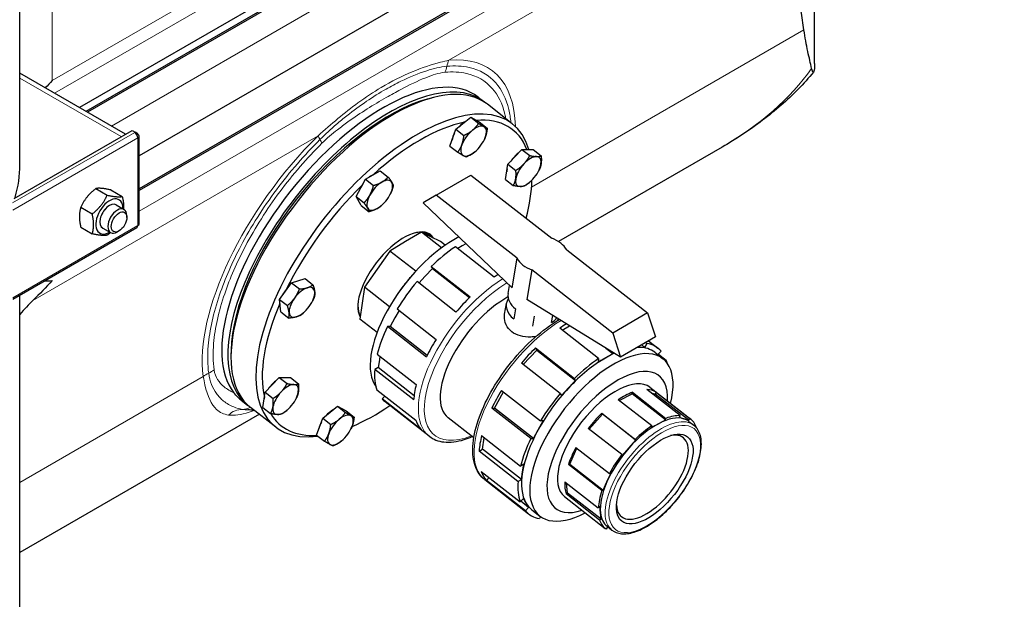
# Model space of a CAD drawing. Units: millimetres. Extents: x 0 to 11550, y 0 to 16335.
# Drawn here: x 4248 to 4689, y 10514 to 10773 of the extents above; entities that cross this region are included whole.
import ezdxf

# ---------------------------------------------------------------- set-up
doc = ezdxf.new("R2010")
doc.units = ezdxf.units.MM
doc.header["$LTSCALE"] = 55
doc.layers.add('Sichtbar (ISO)', color=7, linetype='Continuous', lineweight=25)
doc.layers.add('Sichtbar schmal (ISO)', color=7, linetype='Continuous', lineweight=25)
doc.layers.add('Tangential', color=7, linetype='Continuous', lineweight=9, true_color=0xbfbfbf)

msp = doc.modelspace()

# ---------------------------------------------------------------- linework, layer by layer
at = {"layer": 'Sichtbar (ISO)'}
for p, q in [((4248.36, 10708.08), (4248.36, 10939.54)), ((4595.95, 10918.9), (4274.98, 10733.59)), ((4600.95, 10918.4), (4277.91, 10731.89)), ((4600.95, 10917.59), (4278.62, 10731.49)), ((4602.71, 10885.86), (4301.71, 10712.08)), ((4603.68, 10753.29), (4603.68, 10875.08)), ((4600.95, 10870.03), (4301.71, 10697.26)), ((4600.95, 10869.21), (4301.71, 10696.44)), ((4295.56, 10721.71), (4248.36, 10748.96)), ((4430.48, 10737.33), (4432.52, 10737.89)), ((4453.28, 10738.27), (4456, 10736.14)), ((4468.54, 10726.35), (4457.4, 10735.05)), ((4443.36, 10723.89), (4449.96, 10729.28)), ((4449.96, 10729.28), (4453.51, 10726.52)), ((4449.96, 10729.28), (4453.78, 10727.16)), ((4453.78, 10727.16), (4457.32, 10724.39)), ((4245.81, 10692.98), (4298.5, 10723.4)), ((4298.5, 10723.4), (4299.92, 10722.59)), ((4299.92, 10722.59), (4299.71, 10722.47)), ((4301.12, 10721.89), (4299.92, 10722.59)), ((4299.92, 10722.33), (4299.92, 10722.59)), ((4300.6, 10721.59), (4301.12, 10721.89)), ((4300.71, 10721.41), (4301.12, 10721.65)), ((4301.12, 10721.65), (4301.12, 10721.89)), ((4440.58, 10716.37), (4443.36, 10723.89)), ((4443.36, 10723.89), (4446.9, 10721.12)), ((4301.71, 10681.64), (4301.71, 10720.83)), ((4455.88, 10718.99), (4455.91, 10719.04)), ((4440.58, 10716.37), (4444.12, 10713.6)), ((4451.98, 10713.99), (4451.97, 10713.99)), ((4466.6, 10708.25), (4472.82, 10714.91)), ((4472.82, 10714.91), (4476.36, 10712.14)), ((4472.82, 10714.91), (4477.91, 10714.79)), ((4477.91, 10714.79), (4481.45, 10712.02)), ((4562.32, 10715.9), (4489.23, 10673.7)), ((4465.46, 10701.48), (4466.6, 10708.25)), ((4466.6, 10708.25), (4470.14, 10705.49)), ((4402.95, 10701.53), (4409.48, 10705.3)), ((4409.48, 10705.3), (4413.03, 10702.53)), ((4480.39, 10705.36), (4480.55, 10705.68)), ((4398.7, 10693.78), (4402.95, 10701.53)), ((4402.95, 10701.53), (4406.49, 10698.76)), ((4434.5, 10694.42), (4450.06, 10703.41)), ((4450.06, 10703.41), (4486.21, 10675.18)), ((4465.46, 10701.48), (4469, 10698.72)), ((4476.48, 10700.36), (4476.42, 10700.31)), ((4477.27, 10700.79), (4477.28, 10701.1)), ((4282.29, 10697.39), (4287.43, 10694.42)), ((4289.01, 10696.79), (4294.14, 10693.82)), ((4398.7, 10693.78), (4402.24, 10691.01)), ((4400.99, 10689.8), (4398.7, 10693.78)), ((4413.94, 10694.78), (4413.94, 10694.78)), ((4434.5, 10694.42), (4428.63, 10691.03)), ((4428.63, 10691.03), (4468.43, 10652.92)), ((4470.65, 10666.2), (4434.5, 10694.42)), ((4275.57, 10689.03), (4280.71, 10686.07)), ((4291.39, 10690.1), (4294.93, 10688.06)), ((4400.99, 10689.8), (4404.53, 10687.03)), ((4410.03, 10689.78), (4409.91, 10689.67)), ((4296.17, 10684.44), (4296.17, 10685.32)), ((4245.26, 10647.9), (4300.71, 10679.91)), ((4275.57, 10680.08), (4280.71, 10677.11)), ((4285.39, 10679.71), (4288.93, 10677.67)), ((4292.69, 10678.41), (4291.93, 10677.97)), ((4427.88, 10677.88), (4420.85, 10673.64)), ((4432.13, 10675.83), (4427.88, 10677.88)), ((4436.86, 10670.87), (4427.88, 10677.88)), ((4420.85, 10673.64), (4413.82, 10669.4)), ((4432.65, 10675.58), (4431.35, 10676.6)), ((4436.39, 10673.78), (4432.13, 10675.83)), ((4438.56, 10672.08), (4436.39, 10673.78)), ((4413.82, 10669.4), (4408.13, 10661.35)), ((4425.34, 10660.4), (4413.82, 10669.4)), ((4460.5, 10657.77), (4443.09, 10671.36)), ((4446.16, 10671.73), (4444.12, 10670.56)), ((4447.8, 10672.68), (4446.16, 10671.73)), ((4492.88, 10669.96), (4529.03, 10641.74)), ((4468.43, 10652.92), (4470.65, 10666.2)), ((4408.13, 10661.35), (4402.43, 10653.29)), ((4432.8, 10661.62), (4429.64, 10658.23)), ((4432.28, 10662.53), (4449.69, 10648.93)), ((4432.28, 10662.53), (4432.8, 10661.62)), ((4432.8, 10661.62), (4449.4, 10648.65)), ((4477.33, 10660.98), (4475.11, 10647.71)), ((4513.47, 10632.75), (4477.33, 10660.98)), ((4364.41, 10647.78), (4369.83, 10655.24)), ((4369.83, 10655.24), (4375.85, 10657.13)), ((4369.83, 10655.24), (4373.37, 10652.47)), ((4375.85, 10657.13), (4379.39, 10654.36)), ((4422.52, 10657.17), (4422.9, 10657.62)), ((4443.36, 10642.16), (4425.95, 10655.76)), ((4429.64, 10658.23), (4426.74, 10655.14)), ((4402.43, 10653.29), (4401.41, 10646.15)), ((4413.62, 10644.56), (4402.43, 10653.29)), ((4418.64, 10652.2), (4418.29, 10651.72)), ((4466.64, 10650.42), (4467.25, 10654.05)), ((4248.36, 10442.72), (4248.36, 10649.69)), ((4364.41, 10647.78), (4367.95, 10645.02)), ((4365.01, 10642.22), (4364.41, 10647.78)), ((4379.13, 10646.9), (4379.21, 10647.07)), ((4516.98, 10622.03), (4475.11, 10647.71)), ((4365.01, 10642.22), (4368.55, 10639.45)), ((4401.41, 10646.15), (4400.39, 10639.01)), ((4417.9, 10642.9), (4416.07, 10639.58)), ((4417.07, 10643.55), (4434.48, 10629.95)), ((4465.1, 10641.2), (4465.89, 10645.94)), ((4469.99, 10643.54), (4469.24, 10639.06)), ((4375.23, 10641.9), (4374.91, 10641.63)), ((4408.06, 10633.03), (4400.39, 10639.01)), ((4416.07, 10639.58), (4413.91, 10635.63)), ((4478.39, 10640.36), (4477.64, 10635.88)), ((4486.08, 10637.43), (4486.62, 10640.65)), ((4488.98, 10638.51), (4489.09, 10639.13)), ((4529.03, 10641.74), (4513.47, 10632.75)), ((4529.03, 10641.74), (4532.54, 10631.01)), ((4430.16, 10622.06), (4412.75, 10635.66)), ((4413.91, 10635.63), (4412.75, 10635.66)), ((4430.47, 10622.7), (4413.91, 10635.63)), ((4507.16, 10621.33), (4489.75, 10634.93)), ((4490.78, 10634.12), (4494.12, 10636.05)), ((4513.47, 10632.75), (4516.98, 10622.03)), ((4532.54, 10631.01), (4516.98, 10622.03)), ((4529.5, 10629.26), (4533.67, 10626)), ((4342.79, 10625.06), (4342.75, 10622.94)), ((4473.4, 10618.7), (4479.46, 10625.18)), ((4478.94, 10626.09), (4496.34, 10612.49)), ((4478.94, 10626.09), (4479.46, 10625.18)), ((4479.46, 10625.18), (4496.87, 10611.58)), ((4510.43, 10626.05), (4513.54, 10623.62)), ((4524.62, 10626.44), (4525.27, 10626.43)), ((4525.27, 10626.43), (4527.86, 10626.37)), ((4526.43, 10627.49), (4527.86, 10626.37)), ((4527.86, 10626.37), (4528.84, 10628.14)), ((4528.29, 10628.56), (4528.84, 10628.14)), ((4535.09, 10624.66), (4533.66, 10623.14)), ((4408.18, 10623.35), (4425.59, 10609.75)), ((4409.1, 10620.77), (4408.52, 10617.32)), ((4409.38, 10622.42), (4409.1, 10620.77)), ((4506.9, 10619.78), (4510.22, 10621.7)), ((4507.16, 10621.33), (4506.9, 10619.78)), ((4510.22, 10621.7), (4513.54, 10623.62)), ((4513.54, 10623.62), (4513.62, 10624.09)), ((4532.22, 10624.15), (4535.88, 10621.3)), ((4533.66, 10623.14), (4533.78, 10622.93)), ((4533.88, 10623.37), (4537.41, 10620.61)), ((4537.04, 10620.22), (4537.41, 10620.61)), ((4408.52, 10617.32), (4407.03, 10616.46)), ((4424.44, 10602.86), (4407.03, 10616.46)), ((4424.63, 10604.74), (4408.52, 10617.32)), ((4490.01, 10605.72), (4472.6, 10619.32)), ((4358.05, 10606.3), (4364.28, 10612.95)), ((4364.28, 10612.95), (4369.37, 10612.83)), ((4364.28, 10612.95), (4367.82, 10610.19)), ((4369.37, 10612.83), (4372.91, 10610.07)), ((4493.7, 10608.2), (4496.87, 10611.58)), ((4496.87, 10611.58), (4496.34, 10612.49)), ((4408, 10607.34), (4425.41, 10593.75)), ((4463.73, 10607.11), (4481.13, 10593.52)), ((4490.53, 10604.81), (4493.7, 10608.2)), ((4543.61, 10595.87), (4528.64, 10607.56)), ((4530.1, 10608.52), (4548.32, 10594.29)), ((4347.35, 10602.76), (4350.14, 10600.58)), ((4356.92, 10599.53), (4358.05, 10606.3)), ((4358.05, 10606.3), (4361.6, 10603.54)), ((4371.85, 10603.41), (4372.01, 10603.73)), ((4411.54, 10604.58), (4410.33, 10603.29)), ((4427.74, 10589.7), (4410.33, 10603.29)), ((4460.57, 10599.2), (4464.55, 10606.47)), ((4490.01, 10605.72), (4490.53, 10604.81)), ((4530.87, 10591.24), (4515.9, 10602.93)), ((4516.38, 10602.56), (4522.14, 10605.61)), ((4522.14, 10605.61), (4522.29, 10606.32)), ((4537.11, 10593.92), (4522.14, 10605.61)), ((4522.29, 10606.32), (4537.26, 10594.63)), ((4530.57, 10606.05), (4532.45, 10605.49)), ((4532.45, 10605.49), (4532.96, 10606.26)), ((4547.43, 10593.79), (4532.45, 10605.49)), ((4532.96, 10606.26), (4547.93, 10594.57)), ((4362.67, 10590.79), (4351.53, 10599.49)), ((4356.92, 10599.53), (4360.46, 10596.76)), ((4367.94, 10598.41), (4367.88, 10598.36)), ((4383.84, 10594.67), (4390.44, 10600.07)), ((4390.44, 10600.07), (4394.26, 10597.95)), ((4390.44, 10600.07), (4393.98, 10597.3)), ((4431.33, 10586.66), (4411.75, 10601.95)), ((4476.81, 10585.63), (4459.4, 10599.22)), ((4459.4, 10599.22), (4460.57, 10599.2)), ((4477.98, 10585.6), (4460.57, 10599.2)), ((4355.43, 10596.45), (4248.36, 10534.63)), ((4381.05, 10587.16), (4383.84, 10594.67)), ((4383.84, 10594.67), (4387.38, 10591.91)), ((4394.26, 10597.95), (4397.8, 10595.18)), ((4451.36, 10585.92), (4439.87, 10594.9)), ((4502.89, 10589.85), (4508.82, 10596.54)), ((4508.55, 10596.9), (4523.52, 10585.21)), ((4508.82, 10596.54), (4508.55, 10596.9)), ((4523.79, 10584.84), (4508.82, 10596.54)), ((4533.92, 10592.22), (4537.11, 10593.92)), ((4537.11, 10593.92), (4537.26, 10594.63)), ((4543.61, 10595.87), (4543.1, 10595.09)), ((4543.1, 10595.09), (4545.27, 10594.44)), ((4545.27, 10594.44), (4547.43, 10593.79)), ((4547.43, 10593.79), (4547.93, 10594.57)), ((4396.35, 10589.78), (4396.38, 10589.83)), ((4477.98, 10585.6), (4480.14, 10589.54)), ((4480.14, 10589.54), (4482.3, 10593.49)), ((4482.3, 10593.49), (4481.13, 10593.52)), ((4517.51, 10578.43), (4502.54, 10590.13)), ((4530.73, 10590.53), (4533.92, 10592.22)), ((4530.87, 10591.24), (4530.73, 10590.53)), ((4547.54, 10593.28), (4549.72, 10591.58)), ((4550.85, 10590.55), (4550.82, 10590.52)), ((4381.05, 10587.16), (4384.59, 10584.39)), ((4454.84, 10586.91), (4472.25, 10573.32)), ((4455.18, 10580.88), (4456.03, 10585.98)), ((4476.81, 10585.63), (4477.98, 10585.6)), ((4520.78, 10581.46), (4523.79, 10584.84)), ((4523.79, 10584.84), (4523.52, 10585.21)), ((4392.45, 10584.78), (4392.45, 10584.78)), ((4453.69, 10580.02), (4455.18, 10580.88)), ((4472.59, 10567.29), (4455.18, 10580.88)), ((4494.23, 10574.15), (4497.38, 10581.31)), ((4496.99, 10581.62), (4511.96, 10569.93)), ((4517.77, 10578.07), (4520.78, 10581.46)), ((4471.09, 10566.42), (4453.69, 10580.02)), ((4517.51, 10578.43), (4517.77, 10578.07)), ((4473.74, 10574.18), (4472.25, 10573.32)), ((4473.17, 10570.73), (4473.74, 10574.18)), ((4493.65, 10574.04), (4494.23, 10574.15)), ((4508.62, 10562.35), (4493.65, 10574.04)), ((4494.23, 10574.15), (4509.2, 10562.46)), ((4454.66, 10570.9), (4472.07, 10557.31)), ((4456.23, 10567.21), (4475.81, 10551.92)), ((4456.98, 10566.85), (4458.19, 10568.15)), ((4471.09, 10566.42), (4472.59, 10567.29)), ((4472.59, 10567.29), (4473.17, 10570.73)), ((4510.87, 10566.25), (4512.54, 10570.04)), ((4512.54, 10570.04), (4511.96, 10569.93)), ((4474.39, 10553.26), (4456.98, 10566.85)), ((4492.02, 10566.3), (4506.99, 10554.61)), ((4493.3, 10561.36), (4492.82, 10565.67)), ((4509.2, 10562.46), (4510.87, 10566.25)), ((4473.49, 10558.83), (4472.07, 10557.31)), ((4474.66, 10556.81), (4473.49, 10558.83)), ((4491.91, 10559.61), (4510.13, 10545.39)), ((4492.63, 10560.81), (4493.3, 10561.36)), ((4507.6, 10549.12), (4492.63, 10560.81)), ((4493.3, 10561.36), (4508.27, 10549.67)), ((4508.62, 10562.35), (4509.2, 10562.46)), ((4475.82, 10554.78), (4472.29, 10557.54)), ((4474.39, 10553.26), (4475.82, 10554.78)), ((4475.82, 10554.78), (4474.66, 10556.81)), ((4507.67, 10555.16), (4506.99, 10554.61)), ((4507.97, 10552.41), (4507.67, 10555.16)), ((4477.26, 10553.77), (4480.91, 10550.92)), ((4481.16, 10550.73), (4480.64, 10549.78)), ((4507.6, 10549.12), (4508.27, 10549.67)), ((4508.27, 10549.67), (4507.97, 10552.41)), ((4511.03, 10545.88), (4510.52, 10545.1)), ((4510.92, 10546.39), (4513.1, 10544.69)), ((4511.91, 10545.62), (4511.03, 10545.88))]:
    msp.add_line(p, q, dxfattribs=at)
for centre, major_axis, ratio, start_param, end_param in [((4453.68, 10192.18), (118.31, 636.07), 0.144969, 5.872034, 6.328557), ((4404.46, 10667.27), (-52.93, -67.78), 0.468323, 3.141593, 6.283185), ((4403.07, 10668.36), (52.93, 67.78), 0.468323, 6.261246, 9.446717), ((4403.07, 10668.36), (-51.7, -66.2), 0.468323, 3.700244, 5.724534), ((4415.6, 10658.57), (52.93, 67.78), 0.468323, 5.956984, 9.871684), ((4417, 10657.48), (51.7, 66.2), 0.468323, 0.50757, 1.209787), ((4446.76, 10722.09), (4.5, 5.77), 0.468323, 0.816986, 1.42397), ((4451.22, 10718.61), (4.92, 6.31), 0.468323, 0.07328, 1.120478), ((4417, 10657.48), (51.7, 66.2), 0.468323, 6.013734, 6.684616), ((4299.71, 10720.83), (1, -1.73), 0.57735, 0.785398, 2.356194), ((4299.71, 10720.83), (2, 0), 0.57735, 5.497787, 7.068583), ((4446.76, 10722.09), (4.5, 5.77), 0.468323, 1.904737, 2.430613), ((4451.22, 10718.61), (-4.92, -6.31), 0.468323, 4.26207, 5.309268), ((4451.22, 10718.61), (4.92, 6.31), 0.468323, 5.309268, 6.356466), ((4451.22, 10718.61), (-4.92, -6.31), 0.468323, 5.309268, 6.356466), ((4451.22, 10718.61), (4.92, 6.31), 0.468323, 4.26207, 5.309268), ((4451.22, 10718.61), (-4.92, -6.31), 0.468323, 0.07328, 1.120478), ((4471.27, 10708.46), (4.5, 5.77), 0.468323, 1.038865, 1.725689), ((4475.72, 10704.98), (-4.92, -6.31), 0.468323, 4.52387, 5.571067), ((4475.72, 10704.98), (4.92, 6.31), 0.468323, 0.33508, 1.382277), ((4475.72, 10704.98), (4.92, 6.31), 0.468323, 4.52387, 5.571067), ((4475.72, 10704.98), (4.92, 6.31), 0.468323, 5.571067, 6.618265), ((4404.82, 10697.87), (4.5, 5.77), 0.468323, 0.641375, 1.075982), ((4471.27, 10708.46), (4.5, 5.77), 0.468323, 2.306988, 2.551962), ((4404.82, 10697.87), (4.5, 5.77), 0.468323, 1.580332, 2.23142), ((4409.27, 10694.39), (-4.92, -6.31), 0.468323, 4.000271, 5.047469), ((4409.27, 10694.39), (4.92, 6.31), 0.468323, 6.094666, 7.141864), ((4409.27, 10694.39), (4.92, 6.31), 0.468323, 5.047469, 6.094666), ((4475.72, 10704.98), (-4.92, -6.31), 0.468323, 5.571067, 6.618265), ((4475.72, 10704.98), (-4.92, -6.31), 0.468323, 0.33508, 1.382277), ((4417, 10657.48), (-51.7, -66.2), 0.468323, 2.309247, 2.588473), ((4417, 10657.48), (51.7, 66.2), 0.468323, 1.292968, 1.995185), ((4288.39, 10684.91), (4.3, 7.45), 0.57735, 5.484535, 10.223428), ((4288.39, 10684.91), (3, 5.2), 0.57735, 6.274714, 9.433249), ((4409.27, 10694.39), (-4.92, -6.31), 0.468323, 5.047469, 6.094666), ((4409.27, 10694.39), (4.92, 6.31), 0.468323, 4.000271, 5.047469), ((4291.93, 10682.87), (3, 5.2), 0.57735, 5.49788, 10.210083), ((4409.27, 10694.39), (-4.92, -6.31), 0.468323, 6.094666, 7.141864), ((4299.71, 10681.64), (1, -1.73), 0.57735, 0, 0.785398), ((4299.71, 10681.64), (2, 0), 0.57735, 5.497787, 6.283185), ((4417, 10657.48), (15.03, 19.25), 0.468323, 6.111752, 9.233416), ((4437.02, 10641.85), (-27.48, -35.19), 0.468323, 3.933177, 6.15021), ((4481.77, 10668.08), (-11.84, 1.98), 0.668835, 3.619743, 4.442018), ((4440.67, 10638.99), (-28.93, -37.04), 0.468323, 4.100438, 4.423702), ((4481.77, 10668.08), (11.84, -1.98), 0.668835, 3.619743, 4.442018), ((4440.67, 10638.99), (-28.93, -37.04), 0.468323, 4.624037, 4.947301), ((4434.41, 10643.89), (23.14, 29.63), 0.468323, 1.486874, 1.654719), ((4458.08, 10625.4), (-28.93, -37.04), 0.468323, 4.04948, 4.100438), ((4370.01, 10650), (4.5, 5.77), 0.468323, 1.293819, 1.994334), ((4374.47, 10646.52), (-4.92, -6.31), 0.468323, 3.738472, 4.785669), ((4374.47, 10646.52), (4.92, 6.31), 0.468323, 5.832867, 6.880064), ((4374.47, 10646.52), (4.92, 6.31), 0.468323, 4.785669, 5.832867), ((4156.7, 10020.72), (-118.31, -636.07), 0.144969, 3.342913, 3.392898), ((4374.47, 10646.52), (-4.92, -6.31), 0.468323, 4.785669, 5.832867), ((4461.56, 10622.68), (-21.7, -27.78), 0.468323, 3.971784, 6.283185), ((4458.08, 10625.4), (-28.93, -37.04), 0.468323, 4.423702, 4.624037), ((4477.73, 10643.96), (-11.84, 1.98), 0.668835, 5.996296, 7.172473), ((4478.48, 10648.44), (-11.84, 1.98), 0.668835, 0, 0.889288), ((4417, 10657.48), (-51.7, -66.2), 0.468323, 5.225817, 5.922176), ((4374.47, 10646.52), (4.92, 6.31), 0.468323, 3.738472, 4.785669), ((4374.47, 10646.52), (-4.92, -6.31), 0.468323, 5.832867, 6.880064), ((4477.73, 10643.96), (11.84, -1.98), 0.668835, 5.601677, 5.951163), ((4440.67, 10638.99), (-28.93, -37.04), 0.468323, 5.147636, 5.4709), ((4487.33, 10602.56), (28.93, 37.04), 0.468323, 0.867336, 0.958846), ((4458.08, 10625.4), (-28.93, -37.04), 0.468323, 4.947301, 5.147636), ((4487.33, 10602.56), (28.93, 37.04), 0.468323, 1.28211, 1.482445), ((4504.74, 10588.96), (27.48, 35.19), 0.468323, 0.33508, 0.362178), ((4504.74, 10588.96), (27.48, 35.19), 0.468323, 0, 0.33508), ((4504.74, 10588.96), (28.93, 37.04), 0.468323, 6.194834, 6.518098), ((4508.4, 10586.11), (27.48, 35.19), 0.468323, 5.480599, 10.227365), ((4504.74, 10588.96), (-27.48, -35.19), 0.468323, 4.000271, 4.52387), ((4504.74, 10588.96), (28.93, 37.04), 0.468323, 0.958846, 1.28211), ((4504.74, 10588.96), (-27.48, -35.19), 0.468323, 3.872979, 4.000271), ((4504.74, 10588.96), (28.93, 37.04), 0.468323, 5.939779, 5.994499), ((4440.67, 10638.99), (-28.93, -37.04), 0.468323, 5.671235, 5.994499), ((4511.01, 10584.07), (23.14, 29.63), 0.468323, 5.682827, 10.025137), ((4362.73, 10606.51), (4.5, 5.77), 0.468323, 1.038865, 1.725689), ((4367.18, 10603.03), (4.92, 6.31), 0.468323, 0.33508, 1.382277), ((4367.18, 10603.03), (4.92, 6.31), 0.468323, 5.571067, 6.618265), ((4458.08, 10625.4), (-28.93, -37.04), 0.468323, 5.4709, 5.671235), ((4487.33, 10602.56), (28.93, 37.04), 0.468323, 1.805709, 2.006043), ((4504.74, 10588.96), (-27.48, -35.19), 0.468323, 4.52387, 5.047469), ((4514.25, 10581.53), (19.1, 24.45), 0.468323, 0.03309, 0.328278), ((4400.28, 10670.54), (-52.93, -67.78), 0.468323, 6.235446, 6.283185), ((4362.73, 10606.51), (4.5, 5.77), 0.468323, 2.306988, 2.551962), ((4367.18, 10603.03), (-4.92, -6.31), 0.468323, 4.52387, 5.571067), ((4367.18, 10603.03), (4.92, 6.31), 0.468323, 4.52387, 5.571067), ((4440.67, 10638.99), (-28.93, -37.04), 0.468323, 6.194834, 6.283185), ((4504.74, 10588.96), (28.93, 37.04), 0.468323, 1.482445, 1.805709), ((4514.25, 10581.53), (19.1, 24.45), 0.468323, 0.661408, 0.956596), ((4367.18, 10603.03), (-4.92, -6.31), 0.468323, 5.571067, 6.618265), ((4367.18, 10603.03), (-4.92, -6.31), 0.468323, 0.33508, 1.382277), ((4387.23, 10592.88), (4.5, 5.77), 0.468323, 0.816986, 1.42397), ((4417, 10657.48), (-51.7, -66.2), 0.468323, 0.69072, 0.976985), ((4417, 10657.48), (-51.7, -66.2), 0.468323, 6.10151, 6.677501), ((4391.69, 10589.4), (-4.92, -6.31), 0.468323, 4.26207, 5.309268), ((4391.69, 10589.4), (4.92, 6.31), 0.468323, 0.07328, 1.120478), ((4391.69, 10589.4), (4.92, 6.31), 0.468323, 5.309268, 6.356466), ((4458.08, 10625.4), (-28.93, -37.04), 0.468323, 5.994499, 6.194834), ((4514.25, 10581.53), (19.1, 24.45), 0.468323, 1.289727, 1.584915), ((4529.23, 10569.84), (18.31, 23.45), 0.468323, 0.180684, 0.809002), ((4529.23, 10569.84), (19.1, 24.45), 0.468323, 0.328278, 0.661408), ((4529.23, 10569.84), (18.31, 23.45), 0.468323, 0, 0.180684), ((4529.23, 10569.84), (19.1, 24.45), 0.468323, 5.983145, 6.316275), ((4387.23, 10592.88), (4.5, 5.77), 0.468323, 1.904737, 2.430613), ((4391.69, 10589.4), (4.92, 6.31), 0.468323, 4.26207, 5.309268), ((4504.74, 10588.96), (-27.48, -35.19), 0.468323, 5.047469, 5.571067), ((4529.23, 10569.84), (-18.31, -23.45), 0.468323, 3.950595, 4.578913), ((4529.23, 10569.84), (19.1, 24.45), 0.468323, 0.956596, 1.289727), ((4391.69, 10589.4), (-4.92, -6.31), 0.468323, 5.309268, 6.356466), ((4487.33, 10602.56), (28.93, 37.04), 0.468323, 2.329307, 2.529642), ((4504.74, 10588.96), (28.93, 37.04), 0.468323, 2.006043, 2.329307), ((4531.19, 10568.3), (13.8, 17.67), 0.468323, 2.634884, 6.789894), ((4391.69, 10589.4), (-4.92, -6.31), 0.468323, 0.07328, 1.120478), ((4514.25, 10581.53), (19.1, 24.45), 0.468323, 1.918045, 2.213233), ((4529.23, 10569.84), (-18.31, -23.45), 0.468323, 4.578913, 5.207232), ((4529.23, 10569.84), (19.1, 24.45), 0.468323, 1.584915, 1.918045), ((4487.33, 10602.56), (-28.93, -37.04), 0.468323, 5.994499, 6.194834), ((4504.74, 10588.96), (-27.48, -35.19), 0.468323, 5.571067, 6.094666), ((4504.74, 10588.96), (-28.93, -37.04), 0.468323, 5.671235, 5.994499), ((4514.25, 10581.53), (-19.1, -24.45), 0.468323, 5.687956, 5.983145), ((4529.23, 10569.84), (-18.31, -23.45), 0.468323, 5.207232, 5.835551), ((4529.23, 10569.84), (19.1, 24.45), 0.468323, 2.213233, 2.546364), ((4504.74, 10588.96), (-27.48, -35.19), 0.468323, 6.094666, 6.283185), ((4504.74, 10588.96), (-28.93, -37.04), 0.468323, 6.194834, 6.518098), ((4529.23, 10569.84), (-18.31, -23.45), 0.468323, 5.835551, 6.283185), ((4529.23, 10569.84), (-19.1, -24.45), 0.468323, 5.983145, 6.316275)]:
    msp.add_ellipse(centre, major_axis=major_axis, ratio=ratio, start_param=start_param, end_param=end_param, dxfattribs=at)
for centre, major_axis, ratio in [((4292.69, 10682.43), (-2.46, -4.27), 0.57735), ((4532.22, 10567.5), (-14.71, -18.84), 0.468323)]:
    msp.add_ellipse(centre, major_axis=major_axis, ratio=ratio, dxfattribs=at)
for points, knots in [([(4602.41, 10751.11), (4602.16, 10752.21), (4601.89, 10753.39), (4601.02, 10757.19), (4600.37, 10760.06), (4599.5, 10764.96), (4599.23, 10766.61), (4598.98, 10768.39)], [86.233141, 86.233141, 86.233141, 86.233141, 87.216971, 87.216971, 89.179716, 89.179716, 90.095247, 90.095247, 90.095247, 90.095247]), ([(4603.68, 10753.29), (4603.68, 10752.39), (4603.66, 10751.64), (4603.52, 10749.94), (4603.36, 10749.41), (4602.93, 10749.35), (4602.67, 10749.99), (4602.41, 10751.11)], [2.779722, 2.779722, 2.779722, 2.779722, 3.370009, 3.370009, 4.447735, 4.447735, 5.700243, 5.700243, 5.700243, 5.700243]), ([(4603.27, 10749.45), (4601.07, 10746.82), (4598.76, 10744.27), (4593.9, 10739.32), (4591.36, 10736.93), (4586.07, 10732.3), (4583.32, 10730.06), (4577.63, 10725.75), (4574.69, 10723.67), (4568.63, 10719.67), (4565.52, 10717.74), (4562.32, 10715.9)], [0.4486312, 0.4486312, 0.4486312, 0.4486312, 0.5159846, 0.5159846, 0.583338, 0.583338, 0.6506914, 0.6506914, 0.7180448, 0.7180448, 0.7853982, 0.7853982, 0.7853982, 0.7853982]), ([(4124.81, 7860.02), (4147.99, 7873.41), (4170.32, 7891.43), (4217.42, 7939.78), (4240.7, 7970.51), (4295.92, 8055.14), (4327.18, 8116), (4418.8, 8319.51), (4475.01, 8484.8), (4568.86, 8755.69), (4607.95, 8867.24), (4701.28, 9095.83), (4752.93, 9198.7), (4860.62, 9354.75), (4909.71, 9410.86), (5028.6, 9520.18), (5096.8, 9567.94), (5239.76, 9657.82), (5313.5, 9699.56), (5480.45, 9802.38), (5553.86, 9853.61), (5666.48, 9954.95), (5701.85, 9992.31), (5777.07, 10072.64), (5813.6, 10112.11), (5905.72, 10197.91), (5949.41, 10234.46), (6074.82, 10334.99), (6161.14, 10398.51), (6277.94, 10494.21), (6317.38, 10528.63), (6364.86, 10577.98), (6380.23, 10595.33), (6399.46, 10621.43), (6405.16, 10629.86), (6415.04, 10646.57), (6419.35, 10654.88), (6422.91, 10663.35)], [0, 0, 0, 0, 9.833728, 9.833728, 21.44289, 21.44289, 40.263866, 40.263866, 80.981575, 80.981575, 108.129297, 108.129297, 141.517912, 141.517912, 165.978988, 165.978988, 194.538703, 194.538703, 222.333434, 222.333434, 257.520727, 257.520727, 279.166916, 279.166916, 302.881239, 302.881239, 323.627822, 323.627822, 363.151583, 363.151583, 384.642918, 384.642918, 394.445206, 394.445206, 398.794666, 398.794666, 402.816068, 402.816068, 402.816068, 402.816068]), ([(4456.23, 10567.21), (4454.37, 10568.66), (4452.98, 10570.67), (4451.12, 10575.65), (4450.76, 10578.71), (4451.13, 10585.65), (4451.95, 10589.58), (4454.67, 10597.78), (4456.58, 10602.04), (4461.28, 10610.47), (4464.06, 10614.64), (4470.22, 10622.49), (4473.59, 10626.17), (4480.61, 10632.7), (4484.25, 10635.54), (4488.42, 10638.17), (4488.99, 10638.52), (4489.56, 10638.85)], [4.000271, 4.000271, 4.000271, 4.000271, 4.281185, 4.281185, 4.591226, 4.591226, 4.921491, 4.921491, 5.249693, 5.249693, 5.575315, 5.575315, 5.900159, 5.900159, 6.225819, 6.225819, 6.277084, 6.277084, 6.277084, 6.277084]), ([(4479.04, 10631.19), (4478.29, 10631.08), (4477.54, 10631.01), (4475.3, 10630.94), (4473.68, 10631.08), (4470.7, 10631.89), (4469.35, 10632.55), (4467.23, 10634.21), (4466.34, 10635.29), (4465.2, 10637.7), (4464.95, 10639.01), (4465.01, 10640.54), (4465.04, 10640.87), (4465.1, 10641.2)], [2.518143, 2.518143, 2.518143, 2.518143, 2.735729, 2.735729, 3.191838, 3.191838, 3.647947, 3.647947, 4.104056, 4.104056, 4.560165, 4.560165, 4.684607, 4.684607, 4.684607, 4.684607]), ([(4513.1, 10544.69), (4514.27, 10543.77), (4515.72, 10543.22), (4519.07, 10542.85), (4521, 10543.1), (4525.21, 10544.4), (4527.49, 10545.5), (4532.11, 10548.44), (4534.43, 10550.26), (4538.89, 10554.44), (4541.02, 10556.79), (4544.9, 10561.77), (4546.64, 10564.41), (4549.57, 10569.72), (4550.76, 10572.39), (4552.45, 10577.54), (4552.95, 10580.01), (4553.18, 10584.51), (4552.9, 10586.55), (4551.62, 10589.6), (4550.79, 10590.74), (4549.72, 10591.58)], [4.845865, 4.845865, 4.845865, 4.845865, 5.127362, 5.127362, 5.437682, 5.437682, 5.767782, 5.767782, 6.09583, 6.09583, 6.421348, 6.421348, 6.746104, 6.746104, 7.071665, 7.071665, 7.399776, 7.399776, 7.729839, 7.729839, 7.987457, 7.987457, 7.987457, 7.987457]), ([(4431.33, 10586.66), (4433.18, 10585.21), (4435.47, 10584.34), (4440.75, 10583.75), (4443.81, 10584.14), (4448.22, 10585.49), (4449.43, 10585.94), (4450.66, 10586.47)], [2.2829142, 2.2829142, 2.2829142, 2.2829142, 2.5638286, 2.5638286, 2.8738689, 2.8738689, 2.9885806, 2.9885806, 2.9885806, 2.9885806])]:
    msp.add_open_spline(points, degree=3, knots=knots, dxfattribs=at)
for points in [[(4262.76, 10745.65), (4261.77, 10744.57), (4260.75, 10743.48), (4259.72, 10742.4)], [(4262.76, 10656.21), (4260.06, 10653.25), (4257.19, 10650.29), (4254.18, 10647.37)], [(4259.36, 10656.04), (4260.52, 10656.09), (4261.65, 10656.14), (4262.76, 10656.21)], [(4353.05, 10598.3), (4352.12, 10598.32), (4351.19, 10598.35), (4350.28, 10598.4)]]:
    msp.add_open_spline(points, degree=3, dxfattribs=at)
for points, weights in [([(4450.7, 10723.43), (4452.23, 10724.68), (4453.51, 10726.52)], [1, 1.0379548493, 1]), ([(4453.51, 10726.52), (4455.03, 10725.56), (4455.91, 10725.07)], [1, 1.0379548493, 1]), ([(4446.9, 10721.12), (4449.17, 10722.18), (4450.7, 10723.43)], [1, 1.0379548493, 1]), ([(4455.91, 10725.07), (4456.8, 10724.57), (4457.32, 10724.39)], [1, 1.0379548493, 1]), ([(4457.32, 10724.39), (4457.07, 10721.99), (4456.43, 10720.25)], [1, 1.0379548493, 1]), ([(4444.12, 10713.6), (4445.36, 10715.23), (4446.01, 10716.97)], [1, 1.0379548493, 1]), ([(4446.01, 10716.97), (4446.65, 10718.72), (4446.9, 10721.12)], [1, 1.0379548493, 1]), ([(4456.43, 10720.25), (4456.2, 10719.63), (4455.91, 10719.04)], [1, 1.01312170013, 1.01717056675]), ([(4446.52, 10712.15), (4445.64, 10712.64), (4444.12, 10713.6)], [1, 1.0379548493, 1]), ([(4451.73, 10713.79), (4450.2, 10712.54), (4447.93, 10711.48)], [1, 1.0379548493, 1]), ([(4447.93, 10711.48), (4447.41, 10711.66), (4446.52, 10712.15)], [1, 1.0379548493, 1]), ([(4470.14, 10705.49), (4472.3, 10706.88), (4473.75, 10708.43)], [1, 1.0379548493, 1]), ([(4473.75, 10708.43), (4475.19, 10709.97), (4476.36, 10712.14)], [1, 1.0379548493, 1]), ([(4476.36, 10712.14), (4478.22, 10711.72), (4479.4, 10711.69)], [1, 1.0379548493, 1]), ([(4479.4, 10711.69), (4480.59, 10711.66), (4481.45, 10712.02)], [1, 1.0379548493, 1]), ([(4481.38, 10708.25), (4481.16, 10706.9), (4480.55, 10705.68)], [1, 1.03232150315, 1.00959446388]), ([(4481.45, 10712.02), (4481.65, 10709.82), (4481.38, 10708.25)], [1, 1.0379548493, 1]), ([(4470.07, 10701.71), (4470.33, 10703.28), (4470.14, 10705.49)], [1, 1.0379548493, 1]), ([(4406.49, 10698.76), (4408.74, 10699.38), (4410.26, 10700.26)], [1, 1.0379548493, 1]), ([(4410.26, 10700.26), (4411.77, 10701.13), (4413.03, 10702.53)], [1, 1.0379548493, 1]), ([(4413.03, 10702.53), (4414.13, 10701.08), (4414.66, 10700.15)], [1, 1.0379548493, 1]), ([(4414.66, 10700.15), (4415.19, 10699.23), (4415.31, 10698.55)], [1, 1.0379548493, 1]), ([(4469, 10698.72), (4469.8, 10700.14), (4470.07, 10701.71)], [1, 1.0379548493, 1]), ([(4476.42, 10700.31), (4475.41, 10699.44), (4474.09, 10698.59)], [1.0182414508, 1.02271465467, 1]), ([(4282.29, 10697.39), (4277.81, 10693.86), (4275.57, 10689.03)], [1, 1.15470053838, 1]), ([(4289.01, 10696.79), (4284.53, 10697.74), (4282.29, 10697.39)], [1, 1.15470053838, 1]), ([(4404.87, 10694.5), (4405.85, 10696.3), (4406.49, 10698.76)], [1, 1.0379548493, 1]), ([(4415.31, 10698.55), (4414.75, 10696.4), (4413.94, 10694.78)], [1, 1.03297724977, 1.00864962165]), ([(4472.05, 10698.27), (4470.86, 10698.29), (4469, 10698.72)], [1, 1.0379548493, 1]), ([(4474.09, 10698.59), (4473.23, 10698.24), (4472.05, 10698.27)], [1, 1.0379548493, 1]), ([(4280.71, 10686.07), (4285.19, 10689.6), (4287.43, 10694.42)], [1, 1.15470053838, 1]), ([(4287.43, 10694.42), (4291.91, 10693.48), (4294.14, 10693.82)], [1, 1.15470053838, 1]), ([(4294.14, 10693.82), (4294.85, 10690.58), (4294.72, 10688.18)], [1, 1.09272359984, 1.07429482675]), ([(4402.24, 10691.01), (4403.88, 10692.7), (4404.87, 10694.5)], [1, 1.0379548493, 1]), ([(4403.88, 10688.63), (4403.35, 10689.56), (4402.24, 10691.01)], [1, 1.0379548493, 1]), ([(4275.57, 10689.03), (4274.45, 10685.2), (4275.57, 10680.08)], [1, 1.15470053838, 1]), ([(4280.71, 10677.11), (4281.83, 10680.94), (4280.71, 10686.07)], [1, 1.15470053838, 1]), ([(4404.53, 10687.03), (4404.41, 10687.71), (4403.88, 10688.63)], [1, 1.0379548493, 1]), ([(4408.29, 10688.53), (4406.78, 10687.65), (4404.53, 10687.03)], [1, 1.0379548493, 1]), ([(4409.91, 10689.67), (4409.16, 10689.03), (4408.29, 10688.53)], [1.01867168392, 1.02138619438, 1]), ([(4288.86, 10677.71), (4288.2, 10677.12), (4287.43, 10676.51)], [1.03997376547, 1.02358148062, 1]), ([(4287.43, 10676.51), (4285.19, 10676.16), (4280.71, 10677.11)], [1, 1.15470053838, 1]), ([(4371.16, 10648.36), (4372.42, 10650.09), (4373.37, 10652.47)], [1, 1.0379548493, 1]), ([(4373.37, 10652.47), (4375.48, 10652.59), (4376.88, 10653.03)], [1, 1.0379548493, 1]), ([(4376.88, 10653.03), (4378.28, 10653.47), (4379.39, 10654.36)], [1, 1.0379548493, 1]), ([(4379.39, 10654.36), (4380.05, 10652.48), (4380.18, 10651.19)], [1, 1.0379548493, 1]), ([(4380.18, 10651.19), (4380.32, 10649.9), (4379.98, 10648.8)], [1, 1.0379548493, 1]), ([(4367.95, 10645.02), (4369.9, 10646.63), (4371.16, 10648.36)], [1, 1.0379548493, 1]), ([(4379.98, 10648.8), (4379.61, 10647.87), (4379.21, 10647.07)], [1, 1.01438242112, 1.01786483652]), ([(4368.75, 10641.84), (4368.61, 10643.14), (4367.95, 10645.02)], [1, 1.0379548493, 1]), ([(4368.55, 10639.45), (4368.89, 10640.55), (4368.75, 10641.84)], [1, 1.0379548493, 1]), ([(4372.05, 10640.01), (4370.66, 10639.57), (4368.55, 10639.45)], [1, 1.0379548493, 1]), ([(4374.56, 10641.34), (4373.45, 10640.44), (4372.05, 10640.01)], [1, 1.0379548493, 1]), ([(4374.91, 10641.63), (4374.74, 10641.49), (4374.56, 10641.34)], [1.00608186037, 1.00333374863, 1]), ([(4365.21, 10606.47), (4366.65, 10608.02), (4367.82, 10610.19)], [1, 1.0379548493, 1]), ([(4367.82, 10610.19), (4369.68, 10609.77), (4370.86, 10609.74)], [1, 1.0379548493, 1]), ([(4370.86, 10609.74), (4372.04, 10609.71), (4372.91, 10610.07)], [1, 1.0379548493, 1]), ([(4372.91, 10610.07), (4373.1, 10607.86), (4372.84, 10606.29)], [1, 1.0379548493, 1]), ([(4361.53, 10599.76), (4361.79, 10601.33), (4361.6, 10603.54)], [1, 1.0379548493, 1]), ([(4361.6, 10603.54), (4363.76, 10604.93), (4365.21, 10606.47)], [1, 1.0379548493, 1]), ([(4372.84, 10606.29), (4372.61, 10604.95), (4372.01, 10603.73)], [1, 1.03232150315, 1.00959446388]), ([(4360.46, 10596.76), (4361.26, 10598.19), (4361.53, 10599.76)], [1, 1.0379548493, 1]), ([(4367.88, 10598.36), (4366.87, 10597.49), (4365.55, 10596.64)], [1.0182414508, 1.02271465467, 1]), ([(4363.5, 10596.31), (4362.32, 10596.34), (4360.46, 10596.76)], [1, 1.0379548493, 1]), ([(4365.55, 10596.64), (4364.69, 10596.29), (4363.5, 10596.31)], [1, 1.0379548493, 1]), ([(4387.38, 10591.91), (4389.64, 10592.97), (4391.18, 10594.22)], [1, 1.0379548493, 1]), ([(4391.18, 10594.22), (4392.71, 10595.47), (4393.98, 10597.3)], [1, 1.0379548493, 1]), ([(4393.98, 10597.3), (4395.5, 10596.35), (4396.39, 10595.85)], [1, 1.0379548493, 1]), ([(4396.39, 10595.85), (4397.27, 10595.36), (4397.8, 10595.18)], [1, 1.0379548493, 1]), ([(4397.8, 10595.18), (4397.55, 10592.78), (4396.9, 10591.03)], [1, 1.0379548493, 1]), ([(4386.48, 10587.76), (4387.13, 10589.51), (4387.38, 10591.91)], [1, 1.0379548493, 1]), ([(4396.9, 10591.03), (4396.67, 10590.42), (4396.38, 10589.83)], [1, 1.01312170013, 1.01717056675]), ([(4384.59, 10584.39), (4385.83, 10586.02), (4386.48, 10587.76)], [1, 1.0379548493, 1]), ([(4387, 10582.94), (4386.11, 10583.43), (4384.59, 10584.39)], [1, 1.0379548493, 1]), ([(4388.41, 10582.27), (4387.88, 10582.45), (4387, 10582.94)], [1, 1.0379548493, 1]), ([(4392.21, 10584.58), (4390.67, 10583.33), (4388.41, 10582.27)], [1, 1.0379548493, 1])]:
    msp.add_rational_spline(points, weights, degree=2, dxfattribs=at)
at = {"layer": 'Sichtbar schmal (ISO)'}
for centre, major_axis, ratio, start_param, end_param in [((4400.34, 10670.49), (-52.93, -67.78), 0.468323, 3.141593, 6.164933), ((4098.36, 10708.08), (150, 0), 0.57735, 6.113246, 6.283185), ((4288.39, 10684.91), (3, 5.2), 0.57735, 0, 3.141593), ((4416.63, 10657.77), (14.71, 18.84), 0.468323, 0.3239, 0.541308), ((4416.63, 10657.77), (14.71, 18.84), 0.468323, 0, 0.30217), ((4416.63, 10657.77), (-14.71, -18.84), 0.468323, 5.741877, 6.105983), ((4511.01, 10584.07), (-19.1, -24.45), 0.468323, 3.141593, 6.283185)]:
    msp.add_ellipse(centre, major_axis=major_axis, ratio=ratio, start_param=start_param, end_param=end_param, dxfattribs=at)
msp.add_open_spline([(4345.9, 10604.02), (4345.25, 10604.64), (4344.63, 10605.34), (4344.04, 10606.11)], degree=3, dxfattribs=at)
at = {"layer": 'Tangential'}
for p, q in [((4262.76, 10917.49), (4262.76, 10745.65)), ((4262.76, 10745.65), (4559.75, 10917.12)), ((4263.87, 10740), (4573.31, 10918.66)), ((4599.14, 10904.24), (4289.26, 10725.34)), ((4301.71, 10687.31), (4573.31, 10844.12)), ((4567.69, 10828.38), (4440.19, 10754.77)), ((4598.98, 10768.39), (4477.15, 10698.05)), ((4248.36, 10746.72), (4293.63, 10720.59)), ((4245.1, 10690.94), (4299.71, 10722.47)), ((4301.12, 10720.02), (4245.26, 10687.77)), ((4381.67, 10720.98), (4254.18, 10647.37)), ((4301.12, 10680.83), (4301.12, 10720.02)), ((4245.26, 10648.57), (4301.12, 10680.83)), ((4330.38, 10613.31), (4248.36, 10565.96))]:
    msp.add_line(p, q, dxfattribs=at)
for centre, major_axis, ratio, start_param, end_param in [((4447.16, 10749.33), (-0.91, 9.96), 0.808764, 0.921134, 1.219926), ((4399.92, 10672.15), (-59.7, -77.9), 0.469287, 2.610989, 3.550066), ((4431.41, 10754.8), (-0.91, 9.96), 0.808764, 4.062727, 4.361518), ((4427.32, 10811.16), (190.46, -20.66), 0.637067, 5.56679, 5.94221), ((4399.92, 10672.15), (-59.7, -77.9), 0.469287, 4.42676, 5.848175), ((4388.63, 10715.54), (-7.03, 7.11), 0.233849, 0.502569, 0.801361), ((4376.46, 10723.07), (-7.03, 7.11), 0.233849, 3.644162, 3.942953), ((4460.26, 10623.7), (-28.93, -37.04), 0.468323, 4.056716, 6.283185), ((4461.56, 10622.68), (-27.77, -35.56), 0.468323, 4.032011, 6.957316), ((4485.16, 10604.25), (-28.93, -37.04), 0.468323, 4.018036, 6.283185), ((4328.23, 10621.79), (-9.91, -1.36), 0.804112, 1.935589, 2.23438), ((4337.34, 10607.87), (-9.91, -1.36), 0.804112, 5.077182, 5.375973), ((4347.87, 10588.67), (2.24, 9.75), 0.955411, 0.225523, 0.946291), ((4348.07, 10608.63), (-1.16, -9.93), 0.849765, 0.125584, 0.538721), ((4531.41, 10568.13), (18.31, 23.45), 0.468323, 0, 3.141593)]:
    msp.add_ellipse(centre, major_axis=major_axis, ratio=ratio, start_param=start_param, end_param=end_param, dxfattribs=at)
msp.add_ellipse((4532.22, 10567.5), major_axis=(-17.59, -22.52), ratio=0.468323, dxfattribs=at)
for points, knots in [([(4440.19, 10754.77), (4438.97, 10754.5), (4437.7, 10754.19), (4432.41, 10752.8), (4428.12, 10751.38), (4419.19, 10747.67), (4414.54, 10745.34), (4406.43, 10740.52), (4402.95, 10738.2), (4396.49, 10733.48), (4393.5, 10731.13), (4387.57, 10726.19), (4384.62, 10723.61), (4381.67, 10720.98)], [-8.550596, -8.550596, -8.550596, -8.550596, -7.936949, -7.936949, -6.051747, -6.051747, -4.092388, -4.092388, -2.60757, -2.60757, -1.303785, -1.303785, 0, 0, 0, 0]), ([(4467.92, 10726.83), (4467.74, 10728.89), (4467.43, 10730.85), (4465.87, 10737.49), (4463.9, 10741.53), (4458.09, 10748.14), (4454.05, 10750.48), (4446.19, 10752.22), (4442.86, 10752.39), (4439.28, 10752.06)], [-8.149028, -8.149028, -8.149028, -8.149028, -7.167781, -7.167781, -4.617845, -4.617845, -1.776094, -1.776094, 0, 0, 0, 0]), ([(4439.28, 10752.06), (4437.86, 10751.93), (4436.38, 10751.68), (4433.35, 10750.98), (4431.81, 10750.55), (4426.47, 10748.83), (4422.59, 10747.23), (4416.5, 10744.27), (4414.29, 10743.1), (4409.17, 10740.18), (4406.26, 10738.37), (4400.44, 10734.41), (4397.53, 10732.28), (4393.02, 10728.7), (4391.42, 10727.39), (4387.42, 10723.95), (4385, 10721.73), (4382.55, 10719.31)], [-7.915627, -7.915627, -7.915627, -7.915627, -7.248387, -7.248387, -6.581146, -6.581146, -4.96022, -4.96022, -4.042521, -4.042521, -2.835438, -2.835438, -1.631535, -1.631535, -0.974758, -0.974758, 0, 0, 0, 0]), ([(4383.42, 10717.63), (4385.67, 10719.86), (4388, 10721.84), (4391.9, 10724.9), (4393.46, 10726.06), (4397.9, 10729.24), (4400.78, 10731.15), (4406.51, 10734.79), (4409.37, 10736.51), (4414.37, 10739.38), (4416.53, 10740.57), (4422.44, 10743.68), (4426.19, 10745.5), (4431.32, 10747.55), (4432.8, 10748.08), (4435.67, 10748.93), (4437.07, 10749.24), (4438.37, 10749.36)], [0, 0, 0, 0, 0.974758, 0.974758, 1.631535, 1.631535, 2.835438, 2.835438, 4.042521, 4.042521, 4.96022, 4.96022, 6.581146, 6.581146, 7.248387, 7.248387, 7.915627, 7.915627, 7.915627, 7.915627]), ([(4438.37, 10749.36), (4441.84, 10749.67), (4445.06, 10749.51), (4452.68, 10747.82), (4456.59, 10745.55), (4462.23, 10739.15), (4464.14, 10735.23), (4465.38, 10729.94), (4465.52, 10729.29), (4465.63, 10728.62)], [0, 0, 0, 0, 1.776094, 1.776094, 4.617845, 4.617845, 7.167781, 7.167781, 7.51877, 7.51877, 7.51877, 7.51877]), ([(4382.55, 10719.31), (4375.63, 10712.47), (4369.03, 10704.84), (4357.07, 10688.77), (4351.71, 10680.31), (4343.33, 10664.45), (4340.09, 10657.04), (4334.89, 10641.78), (4333.16, 10634.02), (4332.2, 10622.64), (4332.27, 10618.55), (4332.78, 10614.83)], [-13.183991, -13.183991, -13.183991, -13.183991, -10.2764, -10.2764, -7.352952, -7.352952, -4.777612, -4.777612, -1.837543, -1.837543, 0, 0, 0, 0]), ([(4335.19, 10616.35), (4334.7, 10619.95), (4334.63, 10623.92), (4335.56, 10634.96), (4337.23, 10642.48), (4342.28, 10657.28), (4345.42, 10664.47), (4353.55, 10679.85), (4358.74, 10688.04), (4370.33, 10703.62), (4376.72, 10711.01), (4383.42, 10717.63)], [0, 0, 0, 0, 1.837543, 1.837543, 4.777612, 4.777612, 7.352952, 7.352952, 10.2764, 10.2764, 13.183991, 13.183991, 13.183991, 13.183991]), ([(4344.04, 10606.11), (4342.47, 10606.83), (4341, 10607.68), (4338.57, 10609.63), (4337.56, 10610.68), (4335.99, 10613.17), (4335.43, 10614.62), (4335.19, 10616.35)], [2.282274, 2.282274, 2.282274, 2.282274, 3.361887, 3.361887, 4.281728, 4.281728, 5.161893, 5.161893, 5.161893, 5.161893]), ([(4330.38, 10613.31), (4330.59, 10611.99), (4330.83, 10610.74), (4332.28, 10604.46), (4333.99, 10600.85), (4337.8, 10597.24), (4339.56, 10596.4), (4341.63, 10596.1)], [-5.966077, -5.966077, -5.966077, -5.966077, -5.236983, -5.236983, -2.056844, -2.056844, 0, 0, 0, 0]), ([(4332.78, 10614.83), (4333.04, 10612.93), (4333.49, 10611.26), (4334.67, 10608.27), (4335.4, 10606.96), (4337.18, 10604.45), (4338.27, 10603.31), (4340.82, 10601.24), (4342.33, 10600.37), (4345.23, 10599.24), (4346.56, 10598.88), (4347.97, 10598.65)], [-5.161893, -5.161893, -5.161893, -5.161893, -4.281728, -4.281728, -3.361887, -3.361887, -2.273931, -2.273931, -0.99139, -0.99139, 0, 0, 0, 0]), ([(4341.63, 10596.1), (4341.95, 10596.06), (4342.29, 10596.02), (4345.3, 10595.85), (4348.46, 10596.49), (4352.56, 10597.97), (4352.87, 10598.09), (4353.18, 10598.2)], [-19.868342, -19.868342, -19.868342, -19.868342, -19.545445, -19.545445, -17.017385, -17.017385, -16.816548, -16.816548, -16.816548, -16.816548])]:
    msp.add_open_spline(points, degree=3, knots=knots, dxfattribs=at)
msp.add_open_spline([(4347.97, 10598.65), (4348.72, 10598.53), (4349.49, 10598.45), (4350.28, 10598.4)], degree=3, dxfattribs=at)

doc.saveas('drawing.dxf')
